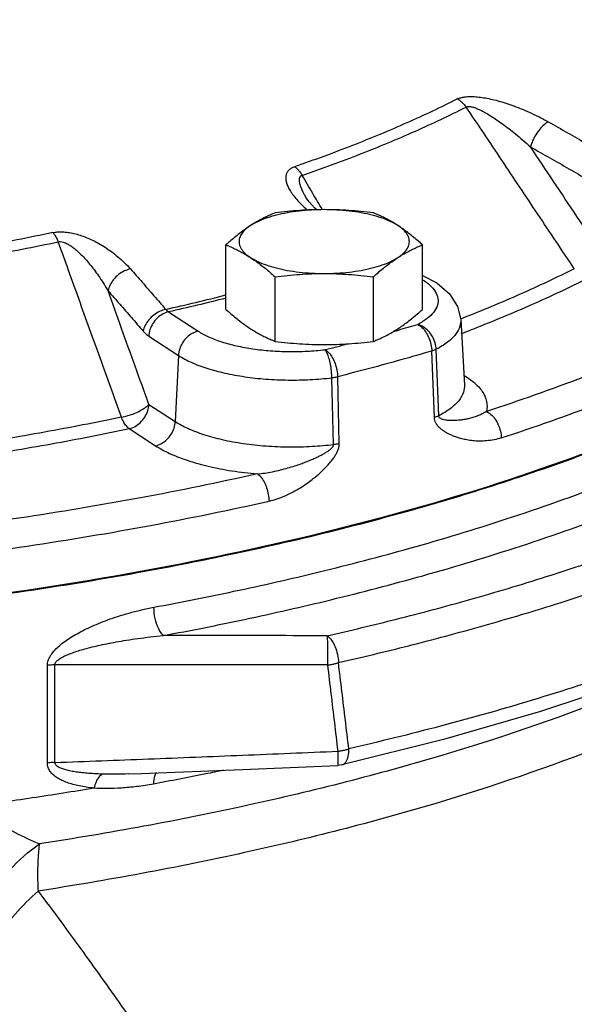
# Model space of a CAD drawing. Units: inches. Extents: x -66 to 69, y -48 to 65.
# Drawn here: x 53 to 56, y 0 to 5 of the extents above; entities that cross this region are included whole.
import ezdxf

# ---------------------------------------------------------------- set-up
doc = ezdxf.new("R2010")
doc.units = ezdxf.units.IN
doc.header["$LTSCALE"] = 1.21
doc.header["$MEASUREMENT"] = 0
doc.layers.get('0').update_dxf_attribs({"linetype": 'CONTINUOUS'})
doc.layers.add('02___PRT_ALL_AXES', color=7, linetype='CONTINUOUS')
doc.layers.add('MACHINE', color=7, linetype='CONTINUOUS')

msp = doc.modelspace()

# ---------------------------------------------------------------- linework, layer by layer
at = {"color": 7, "linetype": 'Continuous'}
for p, q in [((54.6665230168, 4.1800327421), (54.6665310394, 4.1800192247)), ((54.7261983195, 4.1125465921), (54.7132662643, 4.124054299)), ((53.9097667729, 3.5508926941), (54.0732259747, 3.4448342093)), ((55.5188410841, 3.5083595874), (55.5391751443, 3.1486957037)), ((53.8016619546, 3.4176795185), (53.9651211565, 3.3116210337)), ((53.9651211565, 3.3116210337), (53.9475073948, 2.9479863342)), ((55.374443633, 2.970310676), (55.3595873041, 3.335455679)), ((55.3987570311, 2.979780689), (55.3842811414, 3.3451169119)), ((54.819114349, 2.8220207189), (54.8095962044, 3.1887062796)), ((54.8506702051, 2.8277565079), (54.8417550946, 3.1945185183)), ((55.5391751443, 3.1486957037), (55.5391753593, 3.1486919006)), ((53.8022836776, 3.04221295), (53.9475073948, 2.9479863342)), ((53.6941763997, 2.9090013703), (53.8394025766, 2.8147731586)), ((53.243792306, 1.0695930688), (53.243792306, 1.6062524993)), ((53.2848165643, 1.0730516648), (53.2848165643, 1.6097111054)), ((55.4250137777, 1.1992592933), (54.8653410411, 1.0598849677)), ((53.6887695054, 1.0099745702), (53.762034502, 1.0127769016))]:
    msp.add_line(p, q, dxfattribs=at)
for points in [[(54.7132662643, 4.124054299), (54.684067888, 4.1555761149), (54.6665238955, 4.1800312622)], [(55.308896371, 3.7512616866), (55.3873022059, 3.7100563576), (55.4574771854, 3.6498427203), (55.501591722, 3.5811257013), (55.5188410841, 3.5083595874)], [(56.4635035899, 1.5205945939), (55.9585539663, 1.3530321835), (55.4250137777, 1.1992592933)], [(53.762034502, 1.0127769016), (54.3177888388, 1.0348063501), (54.8425959631, 1.0567986204)], [(54.8653398544, 1.0598846938), (54.8524759444, 1.0576164884), (54.8425951957, 1.0567986036)]]:
    msp.add_lwpolyline(points, dxfattribs=at)
for points, start_tangent, end_tangent in [([(58.889360908, 5.1580777855), (58.794102434, 4.7015378525), (58.5366520219, 4.2538320446), (58.1216407, 3.8230531877), (57.5565303975, 3.4169446686), (56.8514809181, 3.0428061999), (56.0191672824, 2.7073626986), (55.0745518397, 2.4166434256), (54.0346152764, 2.1758736318), (52.9180513568, 1.9893806585), (52.6152936622, 1.9499257903)], (-0.02914747565303157, -0.9995751220709007), (-0.9925215066335334, -0.1220698933803928)), ([(55.5007573867, 4.7221765313), (55.2230514933, 4.5909778283), (54.9239702834, 4.4665472531), (54.6046864241, 4.3493726852)], (-0.8929631800941772, -0.4501297135227735), (-0.9454158744940185, -0.3258662674391293)), ([(55.5007573867, 4.7221765313), (55.5187934536, 4.729036656), (55.5421550989, 4.7336476299), (55.5701325024, 4.7354763937), (55.6016401506, 4.7344111814), (55.6362317797, 4.7305405614), (55.6737072512, 4.7239115883), (55.7135230985, 4.714619638), (55.7553516668, 4.7027315803), (55.7994001287, 4.6881155946), (55.8459661592, 4.6704969075), (55.8951699699, 4.6495480112), (55.9469044411, 4.6249242152), (56.000911419, 4.5962190103)], (0.8925389170139404, 0.4509703777584316), (0.8718733288754944, -0.4897314553870971)), ([(55.5007573867, 4.7221765313), (55.5185326571, 4.7104609041), (55.5349104405, 4.6954383652), (55.54932086, 4.6776316755)], (0.8789050272779241, -0.4769968060957973), (0.5721139506137973, -0.8201741446260504)), ([(54.6456545007, 4.3016678195), (54.9676447152, 4.4198355974), (55.2692610401, 4.5453208889), (55.5493208599, 4.6776316755)], (0.9454158745203859, 0.3258662673626312), (0.8929631800402678, 0.4501297136297188)), ([(56.1443151469, 3.7882190104), (55.9432838645, 4.0887477516), (55.7449580887, 4.38521062), (55.5493208599, 4.6776316755)], (-0.5559861987826921, 0.8311915223118995), (-0.5560728837501145, 0.8311335319657316)), ([(55.5493209868, 4.677631787), (55.5587154698, 4.6804274988), (55.5721588361, 4.6800281977), (55.5893522623, 4.6760762253), (55.6096292405, 4.6686912949), (55.6326851863, 4.6580476889), (55.6583803459, 4.6442310262), (55.6863401544, 4.6274430008), (55.7163381715, 4.607813033), (55.748543832, 4.5851766077), (55.7832251401, 4.5592174784), (55.8205531766, 4.529606168), (55.8605593956, 4.4960438278), (55.9032052441, 4.4581982937)], (0.8722029915473525, 0.489144090770653), (0.738493542902205, -0.6742605483726222)), ([(56.000911419, 4.5962190103), (55.9773981482, 4.5803010339), (55.9538091508, 4.5560459326), (55.9323214247, 4.525692178), (55.914918044, 4.4920410786), (55.903205144, 4.4581982503)], (-0.8972989255840967, -0.4414234227424113), (-0.2490873786027146, -0.9684810157255681)), ([(56.000911419, 4.5962190103), (56.1072394183, 4.5362014287), (56.2134639267, 4.4756650166), (56.3195837846, 4.4146099695)], (0.8718565731381231, -0.4897612845824467), (0.8657552281116591, -0.5004676662855747)), ([(56.2884221378, 3.8820820003), (56.1588970913, 4.0758000553), (56.0304926495, 4.2678370425), (55.903205144, 4.4581982503)], (-0.5558227576608904, 0.8313008252529545), (-0.5558541756819142, 0.8312798177370718)), ([(55.903205144, 4.4581982503), (56.0091178409, 4.3984150891), (56.1149271691, 4.3381152846), (56.2206326957, 4.2772986198)], (0.8718565743528005, -0.4897612824201191), (0.8657552288781366, -0.5004676649596508)), ([(54.6046864241, 4.3493726852), (54.5868418732, 4.3413049383), (54.5721687865, 4.3300918368), (54.5618829841, 4.3160014705), (54.5564537791, 4.2995689474), (54.5557993376, 4.2810344545), (54.5598581871, 4.2605027375), (54.5685541317, 4.2382635766), (54.5818142699, 4.2144898301), (54.5998248129, 4.1890409565), (54.6230252862, 4.1617011982), (54.6519945754, 4.1323338755)], (-0.9456615950994349, -0.3251524989201106), (0.7257468321581219, -0.6879618707548049)), ([(54.6046864241, 4.3493726852), (54.6196813859, 4.3365003307), (54.6334976607, 4.3204120947), (54.6456545006, 4.3016678195)], (0.8113439736635084, -0.5845690347597181), (0.4905427614415334, -0.8714171212440773)), ([(54.6456546076, 4.3016679227), (54.6371443888, 4.2970145127), (54.6314756182, 4.2886637453), (54.6293119743, 4.2766584038), (54.6307797433, 4.2614480379), (54.6357579997, 4.2432833399), (54.6441781477, 4.2222795335), (54.6559084364, 4.1987393337), (54.6665222668, 4.1800322969)], (-0.9567063510806264, -0.2910549051330234), (0.510466016984285, -0.8598979273752204)), ([(54.7044611416, 4.2025363591), (54.6456545007, 4.3016678195)], (-0.5102009959579197, 0.8600551980678605), (-0.5102008059231783, 0.860055310800032)), ([(54.7575122278, 4.1131071875), (54.7044611416, 4.2025363591)], (-0.5102011613420778, 0.8600550999588313), (-0.5102009966524168, 0.8600551976558717)), ([(54.6519945754, 4.1323338755), (54.6760028479, 4.1105974374)], (0.7257468315866825, -0.6879618713576293), (0.7557800691893998, -0.6548255393737069)), ([(53.2736789757, 3.987115554), (52.8775303876, 3.9095725743), (52.4692031072, 3.8414694634), (52.0502981442, 3.7830732466)], (-0.9784703314582439, -0.2063875249524402), (-0.9921310416182448, -0.1252038188614727)), ([(53.2736789757, 3.987115554), (53.298224792, 3.9905850924), (53.3265663771, 3.9910791919), (53.3575276911, 3.9882149551), (53.3898787242, 3.9820649896), (53.4232261847, 3.9727847135), (53.4574038219, 3.9604503552), (53.4919230837, 3.9452394652), (53.5265004505, 3.9272675781), (53.5612578843, 3.9063766659), (53.5963002944, 3.8822598994), (53.6315058876, 3.8545898967), (53.6665021407, 3.8230601591), (53.7007107595, 3.7873307794)], (0.9783415369635658, 0.2069971909272392), (0.662414721806823, -0.7491373280871733)), ([(53.2736789757, 3.987115554), (53.284544786, 3.9731193781), (53.2945562423, 3.9559955937), (53.3033649886, 3.9363400758)], (0.6734418932600337, -0.7392401615187998), (0.3644512847491819, -0.9312224551870895)), ([(52.0696143727, 3.7305682377), (52.492070112, 3.7894594399), (52.9038585147, 3.8581398161), (53.3033649885, 3.9363400758)], (0.9921310416187732, 0.1252038188572855), (0.9784703314549854, 0.2063875249678893)), ([(53.6511171824, 2.9718611378), (53.533626185, 3.2977522441), (53.4177121772, 3.6192364833), (53.3033649885, 3.9363400758)], (-0.3391399807239909, 0.9407359212204726), (-0.3392357733029859, 0.9407013820078746)), ([(53.3033650661, 3.936340171), (53.3158294494, 3.9373953686), (53.3310036732, 3.9347173893), (53.3483305449, 3.9280167352), (53.3671210381, 3.9175210538), (53.3871333357, 3.9034481351), (53.4082618461, 3.8859031335), (53.4302022578, 3.8651417986), (53.4527767589, 3.8413257393), (53.4760848472, 3.8142690268), (53.5002486727, 3.7836243485), (53.5252725564, 3.7490482609), (53.5510205124, 3.7102502386), (53.5772574367, 3.6669199075)], (0.9714465461356584, 0.2372585256657811), (0.4997451673898839, -0.8661724814784045)), ([(53.7007107595, 3.7873307793), (53.6672961922, 3.7759456872), (53.6355489046, 3.7560967425), (53.6083988126, 3.7296157785), (53.5883515626, 3.6989466889), (53.5772572892, 3.6669198839)], (-0.9800787689666116, -0.1986091806057591), (-0.1918923090225336, -0.9814159881202267)), ([(53.7007107595, 3.7873307794), (53.7655644286, 3.7136828421), (53.830338989, 3.6395306138), (53.8950337207, 3.5648744397)], (0.662379402752571, -0.7491685570077986), (0.6533956832111263, -0.7570165659753199)), ([(56.1443151469, 3.7882190104), (55.8465539312, 3.6483046466), (55.5269352369, 3.5153295995)], (-0.8944472930320668, -0.4471733891765115), (-0.9311036214664378, -0.364754775283456)), ([(55.3481652276, 3.6986682497), (55.3790229794, 3.6625874271), (55.3932241829, 3.6250848793), (55.3903733905, 3.5872223628), (55.3705505232, 3.5500775469), (55.3343182161, 3.5147104924), (55.2826977167, 3.4821256661)], (0.7438284107272974, -0.6683706272682117), (-0.8855670306489293, -0.4645116082808249)), ([(55.3092722436, 3.7275796537), (55.3481652276, 3.6986682497)], (0.8478622383212886, -0.5302165829440029), (0.7438284105055993, -0.6683706275149391)), ([(55.5439634369, 3.4402990531), (55.5908313036, 3.4585058807), (55.9139703617, 3.5929455498), (56.2150456938, 3.7344197631)], (0.933153182186549, 0.3594789821048196), (0.8944472930563351, 0.4471733891279698)), ([(53.8022836776, 3.04221295), (53.7266211331, 3.2522690852), (53.6516130531, 3.4605028127), (53.5772572892, 3.6669198839)], (-0.338883531958257, 0.9408283327831369), (-0.3389078494554302, 0.9408195733388498)), ([(53.5772572892, 3.6669198839), (53.6418576489, 3.5935596052), (53.7063790369, 3.5196972022), (53.7708211764, 3.4453325143)], (0.662379404441093, -0.7491685555148874), (0.653395684367945, -0.7570165649768469)), ([(53.8950337207, 3.5648744397), (54.2265279149, 3.6439977197)], (0.9754172968096148, 0.2203658255824251), (0.9697154583138433, 0.2442374457514092)), ([(54.2265788065, 3.6262774952), (53.9097667729, 3.5508926941)], (-0.9700395044278488, -0.2429472367601108), (-0.9754387391311826, -0.2202708927710802)), ([(57.1294041322, 3.614525809), (56.6848258789, 3.3960645931), (56.1940957827, 3.1918998841), (55.6605865161, 3.0034348582)], (-0.8815967046372243, -0.4720034431789525), (-0.9509198794289875, -0.3094372034949249)), ([(53.8950337207, 3.5648744398), (53.8615736482, 3.5535414412), (53.8297150011, 3.5338199786), (53.8023979724, 3.50753012), (53.782143615, 3.4770981221), (53.7708211772, 3.4453325144)], (-0.9801610204487738, -0.1982028607079583), (-0.2003941802591317, -0.9797153528031857)), ([(53.9097667729, 3.5508926941), (53.8773946575, 3.5385878248), (53.8479852169, 3.5168021818), (53.8242299836, 3.487529573), (53.8083030212, 3.4534490083), (53.8016619546, 3.4176795185)], (-0.9774014442094355, -0.2113916196477751), (-0.04838134225734696, -0.9988289371666088)), ([(53.8950337207, 3.5648744397), (53.8986001696, 3.5607134848), (53.9022458126, 3.5569953361), (53.9059684976, 3.5537201791), (53.9097667729, 3.5508926941)], (0.6267764848006022, -0.779199100423634), (0.8276660902350499, -0.5612208505348195)), ([(55.1757129515, 3.451273998), (55.2826977167, 3.4821256661)], (0.9619840586198152, 0.2731056040460327), (0.9596805952821709, 0.281092787240901)), ([(55.2826980273, 3.4821258622), (55.3057226269, 3.4657912804), (55.3266400302, 3.4403447217), (55.3435358903, 3.4081150383), (55.3548639092, 3.3720518698), (55.359587354, 3.3354556936)], (0.9018388076652061, -0.432072638556296), (0.03422492695301579, -0.9994141555806887)), ([(55.3842809754, 3.3451168249), (55.3780405586, 3.381119501), (55.363074456, 3.4157593058), (55.3407523554, 3.4458660271), (55.3131171609, 3.4686843176), (55.2826980273, 3.4821258622)], (-0.04539168781537344, 0.998969266132483), (-0.9660265097486952, 0.258442996544217)), ([(55.5187986377, 3.5083573985), (55.5144121465, 3.4721376356), (55.4904521978, 3.427237171), (55.4466591189, 3.3844914056), (55.3842811414, 3.3451169119)], (0.05150120709517257, -0.9986729322795027), (-0.8855669573034158, -0.4645117481101745)), ([(55.5269352369, 3.5153295995), (55.5176178446, 3.5116857185)], (-0.9311036199438133, -0.3647547791702347), (-0.9315207764200061, -0.3636881123955921)), ([(55.7424482266, 2.8583002087), (56.2833912588, 3.0493917862), (56.780908796, 3.2563803609), (57.2316830925, 3.4778856087)], (0.9509198794240833, 0.3094372035099964), (0.8815967046305397, 0.4720034431914378)), ([(53.7708211764, 3.4453325143), (53.7783630996, 3.4371029121), (53.7860196987, 3.4297491638), (53.7937869915, 3.423271631), (53.8016619546, 3.4176795185)], (0.653394809766574, -0.7570173198613771), (0.8388895192858458, -0.5443017310576574)), ([(54.0732259747, 3.4448342093), (54.0408539672, 3.4325293991), (54.011444549, 3.4107438214), (53.9876892746, 3.3814712294), (53.9717622533, 3.347390616), (53.9651211564, 3.3116210337)], (-0.9774014422557044, -0.2113916286811501), (-0.04838135327059954, -0.9988289366331481)), ([(54.0732259747, 3.4448342093), (54.131044948, 3.4137263697), (54.2019994236, 3.3867190291), (54.2840663565, 3.3645756875), (54.3748899417, 3.3479272712), (54.4718967774, 3.3372427677), (54.572326164, 3.3328267218), (54.6733129409, 3.3348062589), (54.7719913701, 3.3431279345)], (0.838888891266746, -0.5443026989729606), (0.993069160340776, 0.117531454428447)), ([(55.1502991145, 3.4440856921), (55.1757129515, 3.451273998)], (0.9625116403943413, 0.2712403769821047), (0.9619840583736411, 0.2731056049131527)), ([(55.5234822411, 3.4324377476), (55.5439634369, 3.4402990531)], (0.9340261687322341, 0.3572045858095667), (0.9331531826371698, 0.3594789809350761)), ([(54.7746571406, 3.3438012218), (54.8964986114, 3.3751379658)], (0.9695313801131376, 0.2449671467277087), (0.9674037384910166, 0.2532390308653168)), ([(53.9651211565, 3.3116210337), (54.0349410704, 3.2740515941), (54.1206815286, 3.2414084314), (54.2198584894, 3.2146419554), (54.3296379518, 3.1945140486), (54.4469015031, 3.1815958029), (54.5682994689, 3.1762570562), (54.6903558281, 3.1786501379), (54.8095962044, 3.1887062796)], (0.8388888911665993, -0.5443026991273089), (0.9930691685776729, 0.1175313848316685)), ([(54.8095964767, 3.1887063118), (54.8072862933, 3.2257786703), (54.8017458874, 3.2629838445), (54.7934823132, 3.2969168415), (54.7832518478, 3.3244721356), (54.7719907764, 3.3431278845)], (-0.01668894029670159, 0.9998607299378116), (-0.6447061564088055, 0.7644304885917259)), ([(54.7719907764, 3.3431278845), (54.7928817681, 3.3262126037), (54.8118608299, 3.3002384912), (54.8271910107, 3.2675826806), (54.8374693022, 3.2312338103), (54.8417550421, 3.194518505)], (0.8740556471394323, -0.4858258182761266), (0.03102986526588158, -0.9995184577893402)), ([(54.7719913701, 3.3431279345), (54.7746571406, 3.3438012218)], (0.969576445449274, 0.2447887179384513), (0.9695313836372348, 0.2449671327800306)), ([(55.3595873041, 3.335455679), (55.1899427232, 3.2869598252), (55.0173001125, 3.2399720965), (54.8417550946, 3.1945185183)], (-0.9596805956839138, -0.2810927858693075), (-0.9695764470522008, -0.2447887115894661)), ([(55.3842809754, 3.3451168249), (55.376882945, 3.3416622065), (55.3686256411, 3.3384317071), (55.359587354, 3.3354556936)], (-0.889526228982443, -0.4568841077913238), (-0.9570470509998874, -0.2899326510974903)), ([(55.5367357877, 3.2026418281), (55.5907522822, 3.1638912053), (55.637727274, 3.1126405794), (55.6614984727, 3.0584670846), (55.6605865161, 3.0034348582)], (0.8528463569255017, -0.5221619398988206), (-0.2363614462753951, -0.9716652029966926)), ([(58.7330029264, 3.1729245282), (58.6044848891, 2.8376728544), (58.2739396359, 2.3786594502), (57.77432923, 1.941631157), (57.1155063603, 1.5352316525), (56.3106554233, 1.1676067234), (55.375623857, 0.8460097171), (54.3292380045, 0.5769185051), (53.1922481138, 0.3656399038)], (-0.2412232584145739, -0.9704696489843747), (-0.9883583216804727, -0.1521441026295773)), ([(54.8095964767, 3.1887063118), (54.820794993, 3.1903130714), (54.8315482544, 3.1922566323), (54.8417550421, 3.194518505)], (0.9922884315128792, 0.123950266985231), (0.9717334772865062, 0.2360805987807453)), ([(55.5391275385, 3.1486894676), (55.5340659968, 3.10966814), (55.5077833387, 3.0624954343), (55.4614805097, 3.0186869696), (55.3987570311, 2.979780689)], (0.05081169833425133, -0.9987082513489058), (-0.8874837227589616, -0.4608390628385297)), ([(53.6511171824, 2.9718611378), (53.686179515, 2.9802589695), (53.7219786671, 2.9927684947), (53.755217171, 3.0082374582), (53.7828334207, 3.0252410103), (53.8022836774, 3.0422129501)], (0.9841781563435366, 0.1771817049704541), (0.6667842275208279, 0.7452508261850186)), ([(53.6941788592, 2.9089997745), (53.7265509745, 2.9213046438), (53.7559604151, 2.9430902868), (53.7797156484, 2.9723628956), (53.7956426108, 3.0064434603), (53.8022836774, 3.0422129501)], (0.9774014442094355, 0.2113916196477751), (0.04838134225734696, 0.9988289371666088)), ([(55.3987570312, 2.9797806887), (55.3914553082, 2.9763975899), (55.383327, 2.9732316322), (55.3744436331, 2.9703106749)], (-0.8918823949069526, -0.4522673917662411), (-0.9572799550577031, -0.2891627355741427)), ([(55.6605865219, 3.0034348602), (55.6389739744, 2.9911674111), (55.6156179852, 2.9804512235), (55.5914633499, 2.9716550683), (55.5676281204, 2.9648867936), (55.5454256819, 2.9600592961), (55.525286099, 2.9567919675), (55.5068533238, 2.9546809392), (55.4898734198, 2.9534822836), (55.4742441607, 2.9530529711), (55.4598477058, 2.953309312), (55.4465627218, 2.9542276806), (55.4342885565, 2.955857497), (55.4231043453, 2.9583234127), (55.4134097153, 2.9617819841), (55.4057450571, 2.9664058286), (55.400678447, 2.972428147), (55.3987570311, 2.979780689)], (-0.8470086465283974, -0.5315791123681709), (-0.03161133665421131, 0.9995002368158469)), ([(55.6605865219, 3.0034348602), (55.6851001037, 2.9875600911), (55.7073702194, 2.9625312642), (55.7253587229, 2.9306390002), (55.7374193181, 2.8948020574), (55.7424482266, 2.8583002087)], (0.9182543974945687, -0.3959909866169771), (0.0364603287073061, -0.9993351011700506)), ([(53.6511171824, 2.9718611378), (53.2271839418, 2.8894117597), (52.7908174036, 2.8166321043), (52.3705517404, 2.7572515341)], (-0.9788534307257425, -0.2045628538040175), (-0.9917382867659271, -0.128277708751691)), ([(53.6941788591, 2.9089997745), (53.6784890906, 2.9234479031), (53.6637618842, 2.9449165697), (53.6511171824, 2.9718611378)], (-0.8301962344537533, 0.5574712658952106), (-0.3620547019666294, 0.9321568498830307)), ([(53.8394025766, 2.8147731586), (53.8717748631, 2.8270781224), (53.9011843384, 2.8488638686), (53.9249395057, 2.8781365031), (53.9408663753, 2.9122169901), (53.9475073948, 2.9479863342)], (0.9774014442735267, 0.2113916193514398), (0.04838134397273593, 0.9988289370835187)), ([(53.9475073948, 2.9479863342), (54.0158879106, 2.9109077102), (54.102844162, 2.8772889326), (54.2063382581, 2.8489731295), (54.3227716063, 2.8275144419), (54.4475414819, 2.8139513472), (54.5754260021, 2.8087379557), (54.7009559128, 2.811696799), (54.819114349, 2.8220207189)], (0.8388888911915235, -0.5443026990888952), (0.9928385115749067, 0.1194641784541449)), ([(55.7424482266, 2.8583002087), (55.7030173706, 2.8478740345), (55.6624383739, 2.8418412486), (55.6227186199, 2.840202229), (55.5857265348, 2.8422932288), (55.5531576838, 2.8469789616), (55.5251140844, 2.8531925317), (55.500620013, 2.8603695765), (55.4789777892, 2.8682137126), (55.459782394, 2.8765409089), (55.4426703575, 2.8852962631), (55.4273251867, 2.8945429815), (55.4134923809, 2.904473545), (55.4011414219, 2.9153286684), (55.3905959159, 2.9272467045), (55.3823042899, 2.940344152), (55.3767718626, 2.9548152442), (55.374443633, 2.970310676)], (-0.9509191586762843, -0.3094394184042937), (-0.03752558137265664, 0.9992956673290664)), ([(52.3721350046, 2.6885039016), (52.8243491318, 2.7520506887), (53.2655219252, 2.8256319582), (53.6941763997, 2.9090013703)], (0.9919262229490401, 0.1268162774491158), (0.9788534307290431, 0.2045628537882244)), ([(54.399307119, 2.6601554451), (54.4400105642, 2.6648483916), (54.4830127429, 2.6721927487), (54.5262955553, 2.6817508832), (54.567715633, 2.6927429903), (54.6050732341, 2.7041258071), (54.6378991605, 2.7152739752), (54.6670412333, 2.7261112801), (54.6931169707, 2.736630976), (54.7164642393, 2.7468098123), (54.7374132117, 2.7566860342), (54.7562670416, 2.7663515473), (54.7732691352, 2.7759494134), (54.7883926223, 2.7855754328), (54.8011774707, 2.7951521904), (54.8109952552, 2.8045341897), (54.8171799589, 2.8136187514), (54.819114349, 2.8220207189)], (0.9963789706405789, 0.08502321368438512), (-0.03838616156032497, 0.9992629797008715)), ([(54.4636364428, 2.5102490473), (54.5080486218, 2.5226422326), (54.5530555928, 2.5399031759), (54.5964569336, 2.5608870269), (54.6363170811, 2.5838947161), (54.6709718684, 2.6068765466), (54.7004826192, 2.6287545473), (54.7260046503, 2.6495443557), (54.748350292, 2.6693605646), (54.7679971152, 2.688259355), (54.7853592486, 2.706397462), (54.8007853363, 2.7240191207), (54.8145444793, 2.7414593193), (54.8266653664, 2.7589748869), (54.836814655, 2.776525376), (54.84453205, 2.7939799606), (54.8492932511, 2.8112526452), (54.8506702051, 2.8277565079)], (0.9755545825487064, 0.2197572671567863), (-0.02793625273588878, 0.9996097067271189)), ([(54.819114349, 2.8220207187), (54.8300964798, 2.8236138929), (54.8406460429, 2.8255314469), (54.8506702052, 2.8277565069)], (0.9919435413114664, 0.1266807438029445), (0.9715448243092528, 0.2368557669931285)), ([(53.8394025766, 2.8147731586), (53.9162263957, 2.7728687758), (54.0135182478, 2.7346191698), (54.1291179908, 2.7020459792), (54.2593087212, 2.6768364352), (54.3993071258, 2.6601554466)], (0.8388888912126903, -0.5443026990562725), (0.996401687847325, -0.08475657175111344)), ([(54.3993071258, 2.6601554466), (53.7559660229, 2.5283199068), (53.0859858336, 2.4165768582), (52.393971174, 2.3256942845)], (-0.9755540469454503, -0.2197596448130412), (-0.9935216473675382, -0.1136430209563828)), ([(54.399307119, 2.6601554451), (54.4185706117, 2.6428517719), (54.4360711218, 2.6165248127), (54.4502070144, 2.5835839928), (54.4596845818, 2.5470440335), (54.4636364428, 2.5102490473)], (0.848778868463829, -0.5287479857637872), (0.02859802056209565, -0.9995909929665883)), ([(53.8301302182, 1.9265053743), (54.270593547, 2.0141477822), (54.7395820416, 2.1208173872), (55.2395917614, 2.2514924829), (55.7693814763, 2.4119489299), (56.3212928014, 2.6080343933)], (0.9831320706507735, 0.1828970520755391), (0.9328522983554699, 0.3602590588075719)), ([(52.4304253863, 2.1711387191), (53.1320829598, 2.2632881122), (53.8113298539, 2.3765767137), (54.4636364428, 2.5102490473)], (0.9935216473654722, 0.1136430209744446), (0.975554046946322, 0.2197596448091721)), ([(53.8828187088, 1.77102221), (54.3289999695, 1.8598023904), (54.8040765458, 1.9678568688), (55.3105771539, 2.1002283816), (55.8472441353, 2.2627679551), (56.4063208474, 2.4613986465)], (0.9831320706344797, 0.1828970521631231), (0.9328522983982952, 0.36025905869668)), ([(54.7843722712, 1.7696617532), (55.1654992597, 1.861277795), (55.5687644807, 1.9690593001), (55.9901728467, 2.0949988774), (56.4248747709, 2.241220381)], (0.9749501557997029, 0.222423455836238), (0.9416458580129788, 0.3366052258759525)), ([(54.8458979836, 1.6221430892), (55.2317028096, 1.7148835974), (55.6399174882, 1.823987954), (56.0664979909, 1.951473245), (56.5065352364, 2.0994894013)], (0.9749501563273041, 0.2224234535236009), (0.9416458576581244, 0.33660522686865)), ([(53.243792306, 1.6062524993), (53.2481560218, 1.6328120915), (53.2603131017, 1.659169817), (53.278974463, 1.6845561709), (53.3030309453, 1.7091058774), (53.3311965998, 1.7324081495), (53.3626878989, 1.7545277598), (53.3975099776, 1.7758504085), (53.435962084, 1.796692339), (53.4783541833, 1.8171941347), (53.5249327917, 1.8373515395), (53.5758682255, 1.8570459658), (53.6313878701, 1.8761035921), (53.6919267274, 1.8943108802), (53.7580214654, 1.911315057), (53.8301302182, 1.9265053743)], (-0.007866517351584352, 0.9999690584736896), (0.9831315467673446, 0.1828998680995932)), ([(53.8828187099, 1.7710222102), (53.856265877, 1.8085036733), (53.8371011365, 1.8650586498), (53.8301302182, 1.9265053743)], (-0.7568486760468863, 0.6535901480026113), (-4.776444874216217e-09, 1)), ([(53.2848164616, 1.609711834), (53.289019528, 1.6230096336), (53.3012805734, 1.6362353372), (53.3201491613, 1.6489766508), (53.3445639031, 1.6613089352), (53.3731914458, 1.6730271037), (53.4052394338, 1.6841599024), (53.4407096602, 1.6949008266), (53.4799070218, 1.7054071621), (53.523149, 1.7157489645), (53.5706902926, 1.7259234607), (53.6227091761, 1.7358704851), (53.6794439232, 1.7455022389), (53.7413469897, 1.7547112207), (53.8089774646, 1.7633201167), (53.8828187166, 1.771022463)], (-0.02516402915726009, 0.9996833356801406), (0.995778113569699, 0.09179296561050612)), ([(54.7843722712, 1.7696617532), (54.4818196356, 1.7704933991), (54.1813594145, 1.770949469), (53.8828187088, 1.77102221)], (-0.9999943925633239, 0.003348856806318747), (-0.9999999165881301, -0.0004084406113557913)), ([(54.7843722699, 1.769661753), (54.8074145773, 1.7456271305), (54.8269439442, 1.7096885991), (54.8403661063, 1.6666202026), (54.8458980748, 1.62214311)], (0.8159488227044265, -0.5781241378175281), (0.02886599316851614, -0.9995832903957504)), ([(54.7875115025, 1.6092540266), (54.7881936284, 1.6557354636), (54.7878404427, 1.7022571169), (54.7865026443, 1.7421409466), (54.7843722699, 1.769661753)], (0.02677294605576807, 0.999641540433117), (-0.1218860712066144, 0.9925440975824782)), ([(53.2848165643, 1.6097111), (53.2708237095, 1.6091413483), (53.2570909502, 1.6079836126), (53.243792306, 1.6062524993)], (-0.9998120252700051, -0.01938850498337901), (-0.9882884137618605, -0.1525975465859975)), ([(54.7875114187, 1.6092540338), (54.2812869179, 1.6104944977), (53.7806685524, 1.6106595915), (53.2848165643, 1.6097111054)], (-0.9999939892149623, 0.003467208379368853), (-0.9999952718712605, -0.003075099205549695)), ([(54.843774096, 1.1349218323), (54.8250867196, 1.2929671747), (54.8063328251, 1.4510779359), (54.7875114187, 1.6092540338)], (-0.1172409530062073, 0.9931034986033411), (-0.118342430867943, 0.9929728440678859)), ([(54.7875115025, 1.6092540266), (54.8079007725, 1.6123964706), (54.827551269, 1.616735394), (54.8458980748, 1.62214311)], (0.9929384304082638, 0.1186308282798934), (0.9483820674559278, 0.317130027162393)), ([(54.9027072061, 1.1479363609), (54.8838388212, 1.3059399723), (54.8649027559, 1.4640089314), (54.8458979836, 1.6221430892)], (-0.1183898030314311, 0.9929671971108505), (-0.1195118536042356, 0.9928327738587601)), ([(56.4415723608, 1.5872638789), (55.9449370654, 1.4252135224), (55.4069126521, 1.2725020642), (54.9027072061, 1.1479363609)], (-0.94410039966058, -0.3296580582372177), (-0.9743881996179249, -0.2248724893030246)), ([(56.4794483944, 1.4850196531), (56.3459308106, 1.4311657044), (55.4020506381, 1.1076270309), (54.8893881207, 0.9660222168)], (-0.9245511879116278, -0.3810578708427345), (-0.968675538854306, -0.2483298218606054)), ([(54.8437739748, 1.1349218417), (54.8643619718, 1.1380813672), (54.884191199, 1.1424603538), (54.9027070739, 1.1479363304)], (0.9927394669490505, 0.1202844576897415), (0.9473649376861246, 0.3201557040612665)), ([(54.8859686916, 1.0745222222), (54.8990452469, 1.1054548548), (54.9027070739, 1.1479363304)], (0.6087499976023807, 0.793362111786983), (-0.02911038517982594, 0.999576202935365)), ([(53.2848165643, 1.0730516648), (53.7989793219, 1.0922781639), (54.3186413771, 1.1129165473), (54.843774096, 1.1349218323)], (0.9993458029412005, 0.03616581457408738), (0.999078861915134, 0.04291185936732374)), ([(54.844466466, 1.0951956692), (54.8437739748, 1.1349218417)], (-0.004471950441870279, 0.9999900007796305), (-0.02705583862054657, 0.9996339237923746)), ([(54.8441222999, 1.0678867102), (54.844466466, 1.0951956692)], (0.02288102350234275, 0.9997381951108426), (-0.004471949522875614, 0.9999900007837402)), ([(53.4998325227, 0.931460202), (53.457472612, 0.9367358872), (53.4189034929, 0.9436917467), (53.3838780024, 0.952235437), (53.3521101995, 0.9623981743), (53.3233584978, 0.9743740172), (53.297665611, 0.9884984602), (53.275788811, 1.0049905837), (53.2588362787, 1.0238475082), (53.247779431, 1.0454347251), (53.243792306, 1.0695930688)], (-0.9951508936207276, 0.09836004740679648), (0.007431072027628754, 0.999972389203082)), ([(53.2848165643, 1.0730516695), (53.2708233543, 1.0724796424), (53.257090553, 1.0713218807), (53.243792306, 1.0695930688)], (-0.9998073427736579, -0.01962848277064021), (-0.988327191899732, -0.1523461904728506)), ([(53.5450254254, 1.0090681224), (53.5018083456, 1.0108455724), (53.4624820332, 1.0135448848), (53.4267920616, 1.0171137776), (53.3944459225, 1.0215610988), (53.3651981589, 1.0269778707), (53.3390946244, 1.0335328863), (53.3169056229, 1.0413488676), (53.2997718374, 1.0504500495), (53.2886484815, 1.0610358646), (53.284816477, 1.073052291)], (-0.9995951656879043, 0.02845179666332334), (0.02480113443295808, 0.9996924045579412)), ([(54.2125472752, 1.029997714), (54.1149377596, 1.0099148611), (53.8274540493, 0.9540663904)], (-0.9789022732628232, -0.2043289979441904), (-0.9831548256198248, -0.1827746942562117)), ([(54.8427473588, 1.0569603602), (54.8427908888, 1.0569157319), (54.8441222999, 1.0678867102)], (0.669764196826568, -0.7425738486165954), (0.02288102626127795, 0.999738195047699)), ([(54.86534101, 1.059885103), (54.8859686916, 1.0745222222)], (0.9746978550796942, 0.2235264890411056), (0.6087499969375897, 0.79336211229708)), ([(53.5450254254, 1.0090681224), (53.5270081498, 0.9928626023), (53.5114163325, 0.9660874997), (53.4998324196, 0.9314602882)], (-0.875716246371833, -0.4828261134615929), (-0.2373915336341175, -0.9714140516581183)), ([(53.6887695569, 1.0099737321), (53.6189262227, 1.0083472415), (53.5450254219, 1.0090681947)], (-0.999275050883193, -0.03807062755448545), (-0.9995958537663445, 0.02842761216023678)), ([(53.8431620941, 1.0180203193), (53.8352660416, 1.0019440677), (53.8274540493, 0.9540663904)], (-0.581129548335545, -0.813811064099847), (-0.02410931370785371, -0.9997093282512353)), ([(53.4998325227, 0.931460202), (53.1603577718, 0.8775881161), (52.8153519817, 0.828897148)], (-0.986228633592273, -0.1653876727048249), (-0.9913289940121452, -0.1314032938356884)), ([(54.8893881207, 0.9660222168), (54.3466011669, 0.8372472073), (53.199584868, 0.6251290898)], (-0.9686755388425162, -0.2483298219065942), (-0.988485278611813, -0.1513170643639577)), ([(53.8274540493, 0.9540663904), (53.735613451, 0.9398815192), (53.6506649625, 0.9319592257), (53.5722105946, 0.9293578461), (53.4998325227, 0.931460202)], (-0.9831614353589845, -0.1827391365385679), (-0.9980838716695161, 0.06187556151817228)), ([(52.8153519817, 0.828897148), (52.9394707095, 0.7569463412), (53.0663931279, 0.6877385248), (53.199584868, 0.6251290898)], (0.8636090922218662, -0.5041620134755533), (0.9219083427324613, -0.3874080634167117)), ([(52.8561415247, -0.2497256494), (52.8163508757, -0.0790073013), (52.8350884024, 0.1113475482), (52.9106237116, 0.3037597478), (53.0359811696, 0.4804601536), (53.1995841007, 0.6251305951)], (-0.4021863010412892, 0.9155578513970187), (0.8206481363468141, 0.5714338424616631)), ([(53.199584868, 0.6251290898), (53.192195958, 0.5461187001), (53.1896428425, 0.4593139909), (53.1922413277, 0.365638859)], (-0.1325699567785278, -0.9911736510620828), (0.05117189778713848, -0.9986898602052905)), ([(52.8711607812, -0.2647493125), (52.8647397932, -0.1571675261), (52.8968331236, -0.032073459), (52.9653847194, 0.1025185968), (53.0660027992, 0.2379858523), (53.1922412163, 0.3656494483)], (-0.2580213041751717, 0.966139227333071), (0.7483222848957778, 0.6633353284187132)), ([(53.1922481138, 0.3656399038), (53.4414866458, 0.0278388066), (53.6660107039, -0.2871499662), (53.857762583, -0.5675139615), (54.0214097671, -0.8232300747), (54.160090973, -1.0630609745), (54.2768372627, -1.2964342944)], (0.6017508522387214, -0.798683862257134), (0.4146267962663607, -0.9099915493112526))]:
    msp.add_spline(points, degree=3, dxfattribs=dict(at, start_tangent=start_tangent, end_tangent=end_tangent))
at = {"layer": '02___PRT_ALL_AXES', "color": 7, "linetype": 'Continuous'}
for p, q in [((54.2263646163, 3.5645515284), (54.2263646163, 3.9196757941)), ((55.308896371, 3.5645515284), (55.308896371, 3.9196757941)), ((54.496997555, 3.3889546878), (54.496997555, 3.7440789534)), ((55.0382634323, 3.3889546878), (55.0382634323, 3.7440789534))]:
    msp.add_line(p, q, dxfattribs=at)
for points, start_tangent, end_tangent in [([(54.7676304936, 4.1132883462), (54.6977558811, 4.1113264506), (54.6294499371, 4.1054854456), (54.564232273, 4.0958960469), (54.5035609039, 4.0827730238), (54.4487901567, 4.0664098427), (54.40114245, 4.0471722141), (54.3616810856, 4.0254899259)], (-1, 0), (-0.8388888913127942, -0.5443026989019905)), ([(54.496997555, 4.0952726347), (54.4692521286, 4.0836059546), (54.4422442844, 4.0710745252), (54.4154478777, 4.057350806), (54.3885976443, 4.0421889451), (54.3616810856, 4.0254899259)], (-0.9283487516960902, -0.3717103646985263), (-0.8388888914498108, -0.5443026986908182)), ([(54.7676304936, 4.1132883462), (54.6997200846, 4.1120725561), (54.6323624252, 4.1085364578), (54.5652899886, 4.1029019424), (54.496997555, 4.0952726347)], (-1, 0), (-0.9923729632105939, -0.1232716589027077)), ([(55.0382634323, 4.0952726347), (54.9696857051, 4.1029300156), (54.9025518648, 4.1085603106), (54.8353187902, 4.1120804552), (54.7676304936, 4.1132883462)], (-0.9923729631772478, 0.1232716591711525), (-1, 0)), ([(55.1735799018, 4.0254899258), (55.1341185375, 4.047172214), (55.0864708308, 4.0664098426), (55.0317000836, 4.0827730237), (54.9710287144, 4.0958960468), (54.9058110503, 4.1054854456), (54.8375051062, 4.1113264506), (54.7676304936, 4.1132883462)], (-0.8388888911659088, 0.5443026991283728), (-0.9999999999999999, 0)), ([(55.1735799017, 4.0254899259), (55.1466543967, 4.0421942425), (55.1197950665, 4.0573605081), (55.0929946076, 4.0710852922), (55.0660028725, 4.083608598), (55.0382634323, 4.0952726347)], (-0.8388888911824057, 0.5443026991029472), (-0.9283487517407164, 0.3717103645870717)), ([(54.3616810856, 4.0254899259), (54.3347555806, 4.0072536796), (54.3078962505, 3.9875652557), (54.2810957916, 3.9665117461), (54.2541040565, 3.9440085438), (54.2263646163, 3.9196757941)], (-0.8388888913196466, -0.5443026988914295), (-0.7443015073892878, -0.6678437437739716)), ([(54.3616810856, 4.0254899259), (54.3312830653, 4.0018438928), (54.3106328164, 3.9767651201), (54.3001911844, 3.9508137273), (54.3001911844, 3.9245692839), (54.3106328164, 3.8986178911), (54.3312830652, 3.8735391184), (54.3616810855, 3.8498930853)], (-0.8388888912006455, -0.5443026990748359), (0.8388888912006455, -0.5443026990748359)), ([(55.308896371, 3.9196757941), (55.2811509446, 3.9440136686), (55.2541431005, 3.9665296516), (55.2273466938, 3.9875789676), (55.2004964603, 4.0072599916), (55.1735799017, 4.0254899259)], (-0.744301507411109, 0.667843743749652), (-0.8388888911837817, 0.5443026991008266)), ([(55.1735799016, 3.8498930852), (55.203977922, 3.8735391183), (55.2246281709, 3.8986178911), (55.2350698029, 3.9245692839), (55.2350698029, 3.9508137272), (55.2246281709, 3.97676512), (55.2039779221, 4.0018438928), (55.1735799018, 4.0254899258)], (0.8388888912006455, 0.5443026990748359), (-0.8388888912006455, 0.5443026990748359)), ([(54.2263646163, 3.9196757941), (54.2541100426, 3.908009114), (54.2811178868, 3.8954776845), (54.3079142935, 3.8817539653), (54.3347645269, 3.8665921044), (54.3616810856, 3.8498930853)], (0.9283487516960902, -0.3717103646985263), (0.8388888914498108, -0.5443026986908182)), ([(55.1735799016, 3.8498930852), (55.2005054067, 3.8665974018), (55.2273647368, 3.8817636674), (55.2541651957, 3.8954884515), (55.2811569308, 3.9080117573), (55.308896371, 3.9196757941)], (0.8388888911824057, 0.5443026991029472), (0.9283487517407164, 0.3717103645870717)), ([(54.3616810856, 3.8498930853), (54.3886065906, 3.8316568389), (54.4154659208, 3.8119684151), (54.4422663797, 3.7909149055), (54.4692581148, 3.7684117031), (54.496997555, 3.7440789534)], (0.8388888913196466, -0.5443026988914295), (0.7443015073892878, -0.6678437437739716)), ([(54.3616810855, 3.8498930853), (54.4011424497, 3.8282107972), (54.4487901565, 3.8089731685), (54.5035609037, 3.7926099874), (54.5642322729, 3.7794869643), (54.629449937, 3.7698975656), (54.697755881, 3.7640565605), (54.7676304936, 3.7620946649)], (0.8388888911659088, -0.5443026991283728), (0.9999999999999999, 0)), ([(54.7676304936, 3.7620946649), (54.8375051062, 3.7640565605), (54.9058110502, 3.7698975656), (54.9710287142, 3.7794869643), (55.0317000834, 3.7926099873), (55.0864708306, 3.8089731684), (55.1341185373, 3.8282107971), (55.1735799016, 3.8498930852)], (1, 0), (0.8388888913127942, 0.5443026989019905)), ([(55.0382634323, 3.7440789534), (55.0660088587, 3.768416828), (55.0930167029, 3.7909328109), (55.1198131096, 3.811982127), (55.146663343, 3.8316631509), (55.1735799016, 3.8498930852)], (0.744301507411109, 0.667843743749652), (0.8388888911837817, 0.5443026991008266)), ([(54.496997555, 3.7440789534), (54.5655752822, 3.7517363342), (54.6327091225, 3.7573666293), (54.699942197, 3.7608867739), (54.7676304936, 3.7620946649)], (0.9923729631772478, 0.1232716591711525), (1, 0)), ([(54.7676304936, 3.7620946649), (54.8355409027, 3.7608788748), (54.9028985621, 3.7573427765), (54.9699709987, 3.7517082611), (55.0382634323, 3.7440789534)], (1, 0), (0.9923729632105939, -0.1232716589027077)), ([(54.2263646163, 3.5645515284), (54.2541100426, 3.5402136539), (54.2811178868, 3.5176976709), (54.3079142935, 3.4966483549), (54.3347645269, 3.4769673309), (54.3616810856, 3.4587373966)], (0.744301507411109, -0.667843743749652), (0.8388888911837817, -0.5443026991008266)), ([(55.1735799016, 3.4587373966), (55.2005054067, 3.4769736429), (55.2273647368, 3.4966620668), (55.2541651957, 3.5177155764), (55.2811569308, 3.5402187787), (55.308896371, 3.5645515284)], (0.8388888913196466, 0.5443026988914295), (0.7443015073892878, 0.6678437437739716)), ([(54.3616810856, 3.4587373966), (54.3886065906, 3.44203308), (54.4154659208, 3.4268668144), (54.4422663797, 3.4131420303), (54.4692581148, 3.4006187245), (54.496997555, 3.3889546878)], (0.8388888911824057, -0.5443026991029472), (0.9283487517407164, -0.3717103645870717)), ([(55.0382634323, 3.3889546878), (55.0660088587, 3.4006213679), (55.0930167029, 3.4131527973), (55.1198131096, 3.4268765165), (55.146663343, 3.4420383774), (55.1735799016, 3.4587373966)], (0.9283487516960902, 0.3717103646985263), (0.8388888914498108, 0.5443026986908182)), ([(54.496997555, 3.3889546878), (54.5655752822, 3.3812973069), (54.6327091225, 3.3756670119), (54.699942197, 3.3721468673), (54.7676304936, 3.3709389763)], (0.9923729631772478, -0.1232716591711525), (1, 0)), ([(54.7676304936, 3.3709389763), (54.8355409026, 3.3721547664), (54.9028985621, 3.3756908647), (54.9699709986, 3.3813253801), (55.0382634323, 3.3889546878)], (1, 0), (0.9923729632105939, 0.1232716589027077))]:
    msp.add_spline(points, degree=3, dxfattribs=dict(at, start_tangent=start_tangent, end_tangent=end_tangent))
at = {"layer": 'MACHINE', "color": 7, "linetype": 'Continuous'}
for radius in [3.4374981595, 3.3356614701]:
    msp.add_circle((49.7714558492, -2.0016409011), radius, dxfattribs=at)
for points, start_tangent, end_tangent in [([(53.7064131198, 2.1112469518), (54.2005800542, 2.2067769177), (55.3168466242, 2.4807369169), (56.3145080203, 2.8127580561), (57.1722261955, 3.1957390461), (57.8716562169, 3.6214886649), (58.3978386289, 4.0809009525), (58.7395194069, 4.5641499691), (58.8457913708, 4.8363770558)], (0.9843421232956358, 0.1762685006058632), (0.2723411941526976, 0.9622007451501388)), ([(52.6156221174, 1.9473814833), (52.9895830926, 1.9967375323), (53.7064131198, 2.1112469518)], (0.9925310441247519, 0.1219923212691258), (0.9843421232941717, 0.1762685006140397))]:
    msp.add_spline(points, degree=3, dxfattribs=dict(at, start_tangent=start_tangent, end_tangent=end_tangent))

doc.saveas('drawing.dxf')
